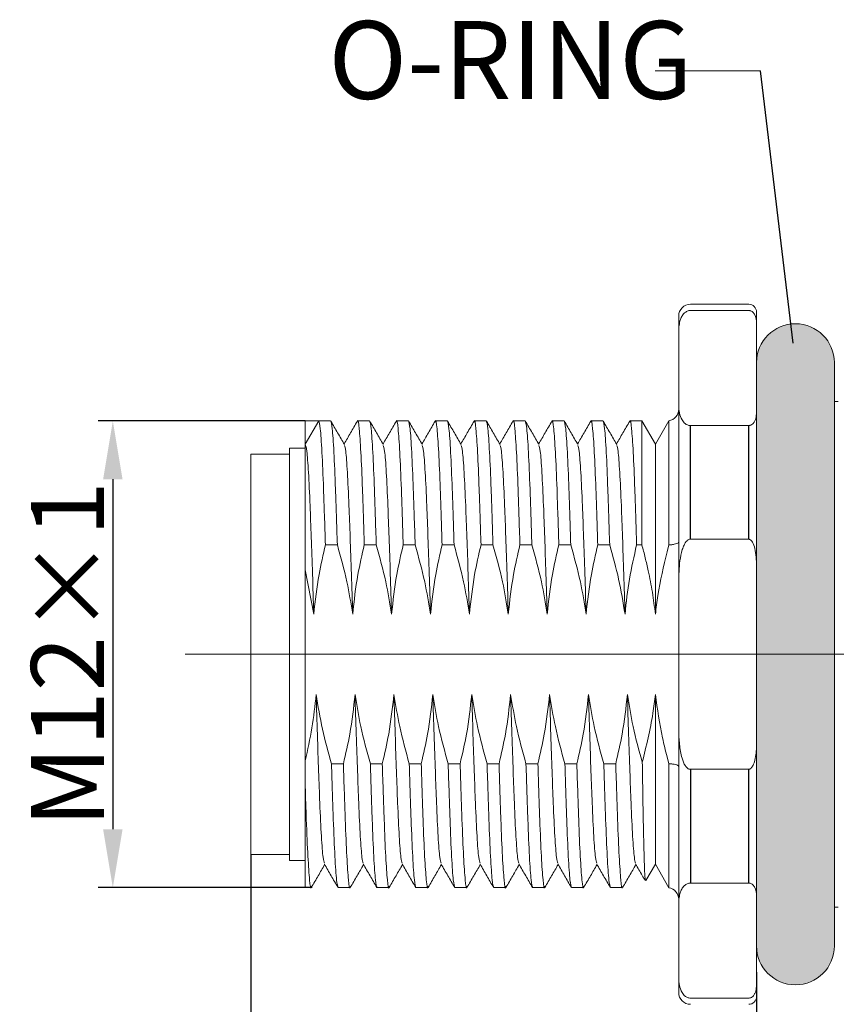
# Model space of a CAD drawing. Units: inches. Extents: x 1730 to 1878, y 1526 to 1631.
# Drawn here: x 1813 to 1834, y 1570 to 1596 of the extents above; entities that cross this region are included whole.
import ezdxf

# ---------------------------------------------------------------- set-up
doc = ezdxf.new("R2010")
doc.units = ezdxf.units.IN
doc.header["$MEASUREMENT"] = 0
doc.linetypes.add('ACAD_ISO04W100', pattern=[30, 24, -3, 0, -3])
doc.linetypes.add('HIDDEN', pattern=[0.2, 0.1, -0.1])
doc.layers.add('A2', color=1, linetype='ACAD_ISO04W100')
doc.layers.add('A3', color=3, linetype='Continuous')
doc.layers.add('A7', color=7, linetype='Continuous', lineweight=25)
doc.styles.add('样式', font='isocp.shx', dxfattribs={"bigfont": 'gbcbig.shx'})
doc.dimstyles.get("Standard").update_dxf_attribs({"dimtxt": 2.5, "dimasz": 2.5, "dimexe": 0.5, "dimexo": 0, "dimgap": 0.3, "dimtad": 1, "dimdec": 3, "dimdsep": 46, "dimtxsty": '样式', "dimcen": 0.09, "dimclrd": 256, "dimclrt": 2, "dimadec": 0, "dimazin": 0, "dimtfac": 1, "dimtdec": 3, "dimtmove": 0, "dimatfit": 3, "dimfxl": 0, "dimtolj": 1, "dimtzin": 0, "dimarcsym": 0})

# ---------------------------------------------------------------- blocks, each defined once
blk = doc.blocks.new('*D46')
at = {"layer": 'A3', "color": 0, "lineweight": -2}
for p, q in [((1820.552, 1585.495), (1815.232, 1585.495)), ((1820.733, 1573.495), (1815.232, 1573.495))]:
    blk.add_line(p, q, dxfattribs=at)
at = {"layer": 'A3', "color": 7, "lineweight": -2}
blk.add_line((1815.607, 1583.995), (1815.607, 1574.995), dxfattribs=at)
at = {"layer": 'A3', "color": 7}
for points in [[(1815.357, 1583.995), (1815.857, 1583.995), (1815.607, 1585.495)], [(1815.357, 1574.995), (1815.857, 1574.995), (1815.607, 1573.495)]]:
    blk.add_solid(points, dxfattribs=at)
at = {"layer": 'Defpoints', "color": 0}
for p in [(1820.552, 1585.495), (1815.607, 1573.495), (1820.733, 1573.495)]:
    blk.add_point(p, dxfattribs=at)
at = {"layer": 'A3', "color": 7, "lineweight": 9, "insert": (1814.444, 1579.495), "char_height": 1.875, "attachment_point": 5, "rotation": 90, "style": '样式'}
blk.add_mtext('\\A1;M12×1', dxfattribs=at)
blk = doc.blocks.new('*D54')
at = {"layer": 'A3', "color": 0, "lineweight": -2}
for p, q in [((1819.152, 1574.345), (1819.152, 1557.497)), ((1839.152, 1572.565), (1839.152, 1557.497))]:
    blk.add_line(p, q, dxfattribs=at)
at = {"layer": 'A3', "color": 7, "lineweight": -2}
blk.add_line((1820.652, 1557.872), (1837.652, 1557.872), dxfattribs=at)
at = {"layer": 'A3', "color": 7}
for points in [[(1820.652, 1558.122), (1820.652, 1557.622), (1819.152, 1557.872)], [(1837.652, 1558.122), (1837.652, 1557.622), (1839.152, 1557.872)]]:
    blk.add_solid(points, dxfattribs=at)
at = {"layer": 'Defpoints', "color": 0}
for p in [(1819.152, 1574.345), (1839.152, 1572.565), (1839.152, 1557.872)]:
    blk.add_point(p, dxfattribs=at)
at = {"layer": 'A3', "color": 7, "lineweight": 9, "insert": (1828.698, 1559.035), "char_height": 1.875, "attachment_point": 5, "style": '样式'}
blk.add_mtext('\\A1;20', dxfattribs=at)
blk = doc.blocks.new('*D55')
at = {"layer": 'A3', "color": 0, "lineweight": -2}
for p, q in [((1832.152, 1571.322), (1832.152, 1563.188)), ((1839.152, 1569.566), (1839.152, 1563.188))]:
    blk.add_line(p, q, dxfattribs=at)
at = {"layer": 'A3', "color": 7, "lineweight": -2}
blk.add_line((1833.652, 1563.563), (1837.652, 1563.563), dxfattribs=at)
at = {"layer": 'A3', "color": 7}
for points in [[(1833.652, 1563.813), (1833.652, 1563.313), (1832.152, 1563.563)], [(1837.652, 1563.813), (1837.652, 1563.313), (1839.152, 1563.563)]]:
    blk.add_solid(points, dxfattribs=at)
at = {"layer": 'Defpoints', "color": 0}
for p in [(1832.152, 1571.322), (1839.152, 1569.566), (1839.152, 1563.563)]:
    blk.add_point(p, dxfattribs=at)
at = {"layer": 'A3', "color": 7, "lineweight": 9, "insert": (1835.652, 1564.726), "char_height": 1.875, "attachment_point": 5, "style": '样式'}
blk.add_mtext('\\A1;7', dxfattribs=at)

msp = doc.modelspace()

# ---------------------------------------------------------------- hatches: boundary and pattern name
at = {"layer": 'A7', "linetype": 'HIDDEN', "lineweight": 9}
h = msp.add_hatch(color=256, dxfattribs=at)
h.dxf.hatch_style = 1
h.paths.add_polyline_path([(1834.1517, 1586.9948, 0.4142136), (1833.1517, 1587.9948, 0.4142136), (1832.1517, 1586.9948), (1832.1517, 1585.7169), (1832.1517, 1581.7729), (1832.1517, 1579.4948), (1834.1517, 1579.4948)])
h.paths.add_polyline_path([(1834.1517, 1579.4948), (1832.1517, 1579.4948), (1832.1517, 1577.2166), (1832.1517, 1573.2726), (1832.1517, 1571.9948, 0.4142136), (1833.1517, 1570.9948, 0.4142136), (1834.1517, 1571.9948), (1834.1517, 1572.5041)])

# ---------------------------------------------------------------- linework, layer by layer
at = {"lineweight": 9}
for p, q in [((1831.9517, 1588.4948), (1830.4517, 1588.4948)), ((1830.1517, 1587.7834), (1830.1517, 1588.1948)), ((1831.9517, 1588.335), (1830.4517, 1588.335)), ((1832.1517, 1588.2948), (1832.1517, 1587.9951)), ((1832.1517, 1585.7169), (1832.1517, 1587.9951)), ((1830.1517, 1585.9286), (1830.1517, 1587.7834)), ((1834.1517, 1586.9948), (1834.1517, 1572.5041)), ((1830.1517, 1581.3495), (1830.1517, 1585.9286)), ((1834.2517, 1585.9948), (1834.1517, 1585.9948)), ((1832.1517, 1585.7169), (1832.1517, 1581.7729)), ((1820.8981, 1585.4948), (1820.5517, 1584.8948)), ((1820.8981, 1585.4948), (1820.5517, 1585.4948)), ((1820.5517, 1585.4948), (1820.5517, 1584.8948)), ((1821.2053, 1585.4948), (1820.8981, 1585.4948)), ((1822.2053, 1585.4948), (1821.8981, 1585.4948)), ((1823.2053, 1585.4948), (1822.8981, 1585.4948)), ((1824.2053, 1585.4948), (1823.8981, 1585.4948)), ((1825.2053, 1585.4948), (1824.8981, 1585.4948)), ((1826.2053, 1585.4948), (1825.8981, 1585.4948)), ((1827.2053, 1585.4948), (1826.8981, 1585.4948)), ((1828.2053, 1585.4948), (1827.8981, 1585.4948)), ((1829.2053, 1585.4948), (1828.8981, 1585.4948)), ((1829.2053, 1585.4948), (1829.2053, 1582.3073)), ((1829.2053, 1585.4948), (1829.5517, 1584.8948)), ((1829.9004, 1585.4988), (1829.5517, 1584.8948)), ((1829.9004, 1585.4988), (1829.9004, 1582.3082)), ((1830.4517, 1585.377), (1831.9517, 1585.377)), ((1829.5517, 1584.8948), (1829.5517, 1580.5292)), ((1820.1517, 1584.6448), (1819.1517, 1584.6448)), ((1819.1517, 1579.4948), (1819.1517, 1584.6448)), ((1820.5517, 1584.7948), (1820.1517, 1584.7948)), ((1820.1517, 1574.1948), (1820.1517, 1584.7948)), ((1820.1517, 1584.6448), (1820.1517, 1574.3448)), ((1831.9517, 1582.4528), (1830.4517, 1582.4528)), ((1821.0701, 1582.3073), (1821.3773, 1582.3073)), ((1822.0701, 1582.3073), (1822.3773, 1582.3073)), ((1823.0701, 1582.3073), (1823.3773, 1582.3073)), ((1824.0701, 1582.3073), (1824.3773, 1582.3073)), ((1825.0701, 1582.3073), (1825.3773, 1582.3073)), ((1826.0701, 1582.3073), (1826.3773, 1582.3073)), ((1827.0701, 1582.3073), (1827.3773, 1582.3073)), ((1828.0701, 1582.3073), (1828.3773, 1582.3073)), ((1829.0701, 1582.3073), (1829.2053, 1582.3073)), ((1829.8517, 1582.1314), (1829.9004, 1582.3082)), ((1820.7716, 1580.5292), (1820.5517, 1581.6622)), ((1820.5517, 1579.4948), (1820.5517, 1581.6622)), ((1832.1517, 1577.2166), (1832.1517, 1581.7729)), ((1830.1517, 1577.6401), (1830.1517, 1581.3495)), ((1819.1517, 1574.3448), (1819.1517, 1579.4948)), ((1820.5517, 1576.7578), (1820.5517, 1579.4948)), ((1829.5517, 1578.4604), (1829.5517, 1574.0948)), ((1830.1517, 1573.0609), (1830.1517, 1577.6401)), ((1832.1517, 1577.2166), (1832.1517, 1573.2726)), ((1829.9004, 1576.6813), (1829.8517, 1576.8581)), ((1820.5517, 1576.0978), (1820.5517, 1576.7578)), ((1821.5333, 1576.6823), (1821.2261, 1576.6823)), ((1822.5333, 1576.6823), (1822.2261, 1576.6823)), ((1823.5333, 1576.6823), (1823.2261, 1576.6823)), ((1824.5333, 1576.6823), (1824.2261, 1576.6823)), ((1825.5333, 1576.6823), (1825.2261, 1576.6823)), ((1826.5333, 1576.6823), (1826.2261, 1576.6823)), ((1827.5333, 1576.6823), (1827.2261, 1576.6823)), ((1828.5333, 1576.6823), (1828.2261, 1576.6823)), ((1829.9004, 1576.6813), (1829.9004, 1573.4908)), ((1830.4517, 1576.5367), (1831.9517, 1576.5367)), ((1820.5517, 1576.0978), (1820.5517, 1573.4948)), ((1819.1517, 1574.3448), (1820.1517, 1574.3448)), ((1820.1517, 1574.1948), (1820.5517, 1574.1948)), ((1829.3092, 1573.6747), (1829.5517, 1574.0948)), ((1829.5517, 1574.0948), (1829.9004, 1573.4908)), ((1820.5517, 1573.4948), (1820.7053, 1573.4948)), ((1821.3981, 1573.4948), (1821.7053, 1573.4948)), ((1822.3981, 1573.4948), (1822.7053, 1573.4948)), ((1823.3981, 1573.4948), (1823.7053, 1573.4948)), ((1824.3981, 1573.4948), (1824.7053, 1573.4948)), ((1825.3981, 1573.4948), (1825.7053, 1573.4948)), ((1826.3981, 1573.4948), (1826.7053, 1573.4948)), ((1827.3981, 1573.4948), (1827.7053, 1573.4948)), ((1828.3981, 1573.4948), (1828.7053, 1573.4948)), ((1831.9517, 1573.6126), (1830.4517, 1573.6126)), ((1832.1517, 1570.9945), (1832.1517, 1573.2726)), ((1830.1517, 1571.2062), (1830.1517, 1573.0609)), ((1834.1517, 1572.9948), (1834.2517, 1572.9948)), ((1834.1517, 1572.5041), (1834.1517, 1571.9948)), ((1830.1517, 1570.7948), (1830.1517, 1571.2062)), ((1832.1517, 1570.9945), (1832.1517, 1570.6948)), ((1830.4517, 1570.6545), (1831.9517, 1570.6545))]:
    msp.add_line(p, q, dxfattribs=at)
for centre, radius, start, end in [((1830.4517, 1588.1948), 0.3, 90, 180), ((1831.9517, 1588.2948), 0.2, 0, 90), ((1833.1517, 1586.9948), 1, 90, 180), ((1833.1517, 1586.9948), 1, 0, 90), ((1829.8517, 1585.7948), 0.3, 279.34397, 0), ((1829.8517, 1573.1948), 0.3, 0, 80.65603), ((1833.1517, 1571.9948), 1, 180, 270), ((1833.1517, 1571.9948), 1, 270, 0), ((1830.4517, 1570.7948), 0.3, 180, 270), ((1831.9517, 1570.6948), 0.2, 270, 0)]:
    msp.add_arc(centre, radius, start, end, dxfattribs=at)
for points, knots in [([(1830.1517, 1587.7834), (1830.1527, 1587.8281), (1830.1549, 1587.9197), (1830.1758, 1588.0437), (1830.2136, 1588.1537), (1830.261, 1588.2342), (1830.3175, 1588.2896), (1830.3666, 1588.3177), (1830.409, 1588.3323), (1830.438, 1588.3341), (1830.4517, 1588.335)], [0, 0, 0, 0, 0.223225, 0.457586, 0.6205556, 0.7801868, 0.8753678, 0.9278172, 0.9659446, 1, 1, 1, 1]), ([(1831.9517, 1588.335), (1831.96, 1588.3345), (1831.9788, 1588.3334), (1832.0101, 1588.3232), (1832.0595, 1588.2932), (1832.1393, 1588.1842), (1832.1516, 1588.0771), (1832.1517, 1587.9958), (1832.1517, 1587.9951)], [0, 0, 0, 0, 0.0334533, 0.0752359, 0.1463024, 0.3441606, 0.9945738, 1, 1, 1, 1]), ([(1830.4517, 1585.377), (1830.4392, 1585.3777), (1830.4111, 1585.3794), (1830.3644, 1585.3947), (1830.2915, 1585.4391), (1830.2141, 1585.5446), (1830.1649, 1585.7023), (1830.1524, 1585.8393), (1830.1518, 1585.9152), (1830.1517, 1585.9286)], [0, 0, 0, 0, 0.0311463, 0.0698781, 0.135392, 0.3159725, 0.6209922, 0.9326267, 1, 1, 1, 1]), ([(1832.1517, 1585.7169), (1832.1491, 1585.6655), (1832.1453, 1585.5921), (1832.112, 1585.4987), (1832.0798, 1585.4446), (1832.0416, 1585.4074), (1832.0085, 1585.3885), (1831.9803, 1585.3788), (1831.9608, 1585.3776), (1831.9517, 1585.377)], [0, 0, 0, 0, 0.4131541, 0.5895302, 0.7622271, 0.866088, 0.9220962, 0.9634079, 1, 1, 1, 1]), ([(1820.8981, 1585.4948), (1820.9116, 1585.4554), (1820.9388, 1585.3758), (1820.9824, 1584.7466), (1821.0175, 1583.9226), (1821.0459, 1583.0798), (1821.062, 1582.5663), (1821.0701, 1582.3073)], [0, 0, 0, 0, 0.2402317, 0.4846392, 0.7248709, 0.8611771, 1, 1, 1, 1]), ([(1821.3773, 1582.3073), (1821.3691, 1582.5663), (1821.353, 1583.0798), (1821.3246, 1583.9226), (1821.2895, 1584.7466), (1821.246, 1585.3758), (1821.2188, 1585.4554), (1821.2053, 1585.4948)], [0, 0, 0, 0, 0.13882289, 0.27512913, 0.51536079, 0.75976833, 1, 1, 1, 1]), ([(1821.5591, 1584.8885), (1821.5012, 1584.9886), (1821.3855, 1585.1888), (1821.2698, 1585.389), (1821.2119, 1585.4891)], [0, 0, 0, 0, 0.4999794, 1, 1, 1, 1]), ([(1821.8915, 1585.4891), (1821.8336, 1585.389), (1821.7204, 1585.193), (1821.6071, 1584.9971), (1821.5517, 1584.9012)], [0, 0, 0, 0, 0.5108465, 1, 1, 1, 1]), ([(1821.8912, 1585.4608), (1821.8935, 1585.4736), (1821.9095, 1585.5624), (1821.9388, 1585.3335), (1821.9824, 1584.758), (1822.0175, 1583.921), (1822.0459, 1583.0801), (1822.062, 1582.5664), (1822.0701, 1582.3073)], [0, 0, 0, 0, 0.038879, 0.2697707, 0.5046759, 0.7355676, 0.8665744, 1, 1, 1, 1]), ([(1822.3773, 1582.3073), (1822.3691, 1582.5663), (1822.353, 1583.0798), (1822.3246, 1583.9226), (1822.2895, 1584.7466), (1822.246, 1585.3758), (1822.2188, 1585.4554), (1822.2053, 1585.4948)], [0, 0, 0, 0, 0.1388229, 0.2751291, 0.5153608, 0.7597683, 1, 1, 1, 1]), ([(1822.5591, 1584.8885), (1822.5012, 1584.9886), (1822.3855, 1585.1888), (1822.2698, 1585.389), (1822.2119, 1585.4891)], [0, 0, 0, 0, 0.4999794, 1, 1, 1, 1]), ([(1822.8915, 1585.4891), (1822.8336, 1585.389), (1822.7204, 1585.193), (1822.6071, 1584.9971), (1822.5517, 1584.9012)], [0, 0, 0, 0, 0.5108465, 1, 1, 1, 1]), ([(1822.8912, 1585.4608), (1822.8935, 1585.4736), (1822.9095, 1585.5624), (1822.9388, 1585.3335), (1822.9824, 1584.758), (1823.0175, 1583.921), (1823.0459, 1583.0801), (1823.062, 1582.5664), (1823.0701, 1582.3073)], [0, 0, 0, 0, 0.03887897, 0.26977067, 0.5046759, 0.73556761, 0.8665744, 1, 1, 1, 1]), ([(1823.3773, 1582.3073), (1823.3691, 1582.5663), (1823.353, 1583.0798), (1823.3246, 1583.9226), (1823.2895, 1584.7466), (1823.246, 1585.3758), (1823.2188, 1585.4554), (1823.2053, 1585.4948)], [0, 0, 0, 0, 0.13882289, 0.27512913, 0.51536079, 0.75976833, 1, 1, 1, 1]), ([(1823.5591, 1584.8885), (1823.5012, 1584.9886), (1823.3855, 1585.1888), (1823.2698, 1585.389), (1823.2119, 1585.4891)], [0, 0, 0, 0, 0.4999794, 1, 1, 1, 1]), ([(1823.8915, 1585.4891), (1823.8336, 1585.389), (1823.7204, 1585.193), (1823.6071, 1584.9971), (1823.5517, 1584.9012)], [0, 0, 0, 0, 0.51084649, 1, 1, 1, 1]), ([(1823.8912, 1585.4608), (1823.8935, 1585.4736), (1823.9095, 1585.5624), (1823.9388, 1585.3335), (1823.9824, 1584.758), (1824.0175, 1583.921), (1824.0459, 1583.0801), (1824.062, 1582.5664), (1824.0701, 1582.3073)], [0, 0, 0, 0, 0.03887897, 0.26977067, 0.5046759, 0.73556761, 0.8665744, 1, 1, 1, 1]), ([(1824.3773, 1582.3073), (1824.3691, 1582.5663), (1824.353, 1583.0798), (1824.3246, 1583.9226), (1824.2895, 1584.7466), (1824.246, 1585.3758), (1824.2188, 1585.4554), (1824.2053, 1585.4948)], [0, 0, 0, 0, 0.13882289, 0.27512913, 0.51536079, 0.75976833, 1, 1, 1, 1]), ([(1824.5591, 1584.8885), (1824.5012, 1584.9886), (1824.3855, 1585.1888), (1824.2698, 1585.389), (1824.2119, 1585.4891)], [0, 0, 0, 0, 0.4999794, 1, 1, 1, 1]), ([(1824.8915, 1585.4891), (1824.8336, 1585.389), (1824.7204, 1585.193), (1824.6071, 1584.9971), (1824.5517, 1584.9012)], [0, 0, 0, 0, 0.5108465, 1, 1, 1, 1]), ([(1824.8912, 1585.4608), (1824.8935, 1585.4736), (1824.9095, 1585.5624), (1824.9388, 1585.3335), (1824.9824, 1584.758), (1825.0175, 1583.921), (1825.0459, 1583.0801), (1825.062, 1582.5664), (1825.0701, 1582.3073)], [0, 0, 0, 0, 0.038879, 0.2697707, 0.5046759, 0.7355676, 0.8665744, 1, 1, 1, 1]), ([(1825.3773, 1582.3073), (1825.3691, 1582.5663), (1825.353, 1583.0798), (1825.3246, 1583.9226), (1825.2895, 1584.7466), (1825.246, 1585.3758), (1825.2188, 1585.4554), (1825.2053, 1585.4948)], [0, 0, 0, 0, 0.1388229, 0.2751291, 0.5153608, 0.7597683, 1, 1, 1, 1]), ([(1825.5591, 1584.8885), (1825.5012, 1584.9886), (1825.3855, 1585.1888), (1825.2698, 1585.389), (1825.2119, 1585.4891)], [0, 0, 0, 0, 0.49997939, 1, 1, 1, 1]), ([(1825.8915, 1585.4891), (1825.8336, 1585.389), (1825.7204, 1585.193), (1825.6071, 1584.9971), (1825.5517, 1584.9012)], [0, 0, 0, 0, 0.5108465, 1, 1, 1, 1]), ([(1825.8912, 1585.4608), (1825.8935, 1585.4736), (1825.9095, 1585.5624), (1825.9388, 1585.3335), (1825.9824, 1584.758), (1826.0175, 1583.921), (1826.0459, 1583.0801), (1826.062, 1582.5664), (1826.0701, 1582.3073)], [0, 0, 0, 0, 0.038879, 0.2697707, 0.5046759, 0.7355676, 0.8665744, 1, 1, 1, 1]), ([(1826.3773, 1582.3073), (1826.3691, 1582.5663), (1826.353, 1583.0798), (1826.3246, 1583.9226), (1826.2895, 1584.7466), (1826.246, 1585.3758), (1826.2188, 1585.4554), (1826.2053, 1585.4948)], [0, 0, 0, 0, 0.1388229, 0.2751291, 0.5153608, 0.7597683, 1, 1, 1, 1]), ([(1826.5591, 1584.8885), (1826.5012, 1584.9886), (1826.3855, 1585.1888), (1826.2698, 1585.389), (1826.2119, 1585.4891)], [0, 0, 0, 0, 0.4999794, 1, 1, 1, 1]), ([(1826.8915, 1585.4891), (1826.8336, 1585.389), (1826.7204, 1585.193), (1826.6071, 1584.9971), (1826.5517, 1584.9012)], [0, 0, 0, 0, 0.5108465, 1, 1, 1, 1]), ([(1826.8912, 1585.4608), (1826.8935, 1585.4736), (1826.9095, 1585.5624), (1826.9388, 1585.3335), (1826.9824, 1584.758), (1827.0175, 1583.921), (1827.0459, 1583.0801), (1827.062, 1582.5664), (1827.0701, 1582.3073)], [0, 0, 0, 0, 0.03887897, 0.26977067, 0.5046759, 0.73556761, 0.8665744, 1, 1, 1, 1]), ([(1827.3773, 1582.3073), (1827.3691, 1582.5663), (1827.353, 1583.0798), (1827.3246, 1583.9226), (1827.2895, 1584.7466), (1827.246, 1585.3758), (1827.2188, 1585.4554), (1827.2053, 1585.4948)], [0, 0, 0, 0, 0.13882289, 0.27512913, 0.51536079, 0.75976833, 1, 1, 1, 1]), ([(1827.5591, 1584.8885), (1827.5012, 1584.9886), (1827.3855, 1585.1888), (1827.2698, 1585.389), (1827.2119, 1585.4891)], [0, 0, 0, 0, 0.49997939, 1, 1, 1, 1]), ([(1827.8915, 1585.4891), (1827.8336, 1585.389), (1827.7204, 1585.193), (1827.6071, 1584.9971), (1827.5517, 1584.9012)], [0, 0, 0, 0, 0.5108465, 1, 1, 1, 1]), ([(1827.8912, 1585.4608), (1827.8935, 1585.4736), (1827.9095, 1585.5624), (1827.9388, 1585.3335), (1827.9824, 1584.758), (1828.0175, 1583.921), (1828.0459, 1583.0801), (1828.062, 1582.5664), (1828.0701, 1582.3073)], [0, 0, 0, 0, 0.038879, 0.2697707, 0.5046759, 0.7355676, 0.8665744, 1, 1, 1, 1]), ([(1828.3773, 1582.3073), (1828.3691, 1582.5663), (1828.353, 1583.0798), (1828.3246, 1583.9226), (1828.2895, 1584.7466), (1828.246, 1585.3758), (1828.2188, 1585.4554), (1828.2053, 1585.4948)], [0, 0, 0, 0, 0.1388229, 0.2751291, 0.5153608, 0.7597683, 1, 1, 1, 1]), ([(1828.5591, 1584.8885), (1828.5012, 1584.9886), (1828.3855, 1585.1888), (1828.2698, 1585.389), (1828.2119, 1585.4891)], [0, 0, 0, 0, 0.4999794, 1, 1, 1, 1]), ([(1828.8915, 1585.4891), (1828.8336, 1585.389), (1828.7204, 1585.193), (1828.6071, 1584.9971), (1828.5517, 1584.9012)], [0, 0, 0, 0, 0.5108465, 1, 1, 1, 1]), ([(1828.8912, 1585.4608), (1828.8935, 1585.4736), (1828.9095, 1585.5624), (1828.9388, 1585.3335), (1828.9824, 1584.758), (1829.0175, 1583.921), (1829.0459, 1583.0801), (1829.062, 1582.5664), (1829.0701, 1582.3073)], [0, 0, 0, 0, 0.03887897, 0.26977067, 0.5046759, 0.73556761, 0.8665744, 1, 1, 1, 1]), ([(1820.5517, 1581.6622), (1820.5517, 1581.9427), (1820.5517, 1582.512), (1820.5517, 1583.2516), (1820.5517, 1583.8888), (1820.5517, 1584.3769), (1820.5517, 1584.7135), (1820.5517, 1584.8975), (1820.5517, 1584.8957), (1820.5517, 1584.8948)], [0, 0, 0, 0, 0.1443421, 0.2928698, 0.4372288, 0.5860598, 0.7258971, 0.8698493, 1, 1, 1, 1]), ([(1820.5517, 1584.8948), (1820.5652, 1584.8593), (1820.5924, 1584.7879), (1820.636, 1584.2209), (1820.6734, 1583.4291), (1820.707, 1582.514), (1820.7395, 1581.5711), (1820.7609, 1580.8765), (1820.7716, 1580.5292)], [0, 0, 0, 0, 0.1887832, 0.3808491, 0.5696324, 0.7112409, 0.8556286, 1, 1, 1, 1]), ([(1821.5592, 1584.8614), (1821.5702, 1584.8305), (1821.595, 1584.7611), (1821.636, 1584.2186), (1821.6734, 1583.4295), (1821.707, 1582.5139), (1821.7395, 1581.5712), (1821.7609, 1580.8765), (1821.7716, 1580.5292)], [0, 0, 0, 0, 0.1596906, 0.3586445, 0.5541981, 0.7008851, 0.850451, 1, 1, 1, 1]), ([(1822.5592, 1584.8614), (1822.5702, 1584.8305), (1822.595, 1584.7611), (1822.636, 1584.2186), (1822.6734, 1583.4295), (1822.707, 1582.5139), (1822.7395, 1581.5712), (1822.7609, 1580.8765), (1822.7716, 1580.5292)], [0, 0, 0, 0, 0.1596906, 0.3586445, 0.5541981, 0.7008851, 0.850451, 1, 1, 1, 1]), ([(1823.5592, 1584.8614), (1823.5702, 1584.8305), (1823.595, 1584.7611), (1823.636, 1584.2186), (1823.6734, 1583.4295), (1823.707, 1582.5139), (1823.7395, 1581.5712), (1823.7609, 1580.8765), (1823.7716, 1580.5292)], [0, 0, 0, 0, 0.1596906, 0.3586445, 0.5541981, 0.7008851, 0.850451, 1, 1, 1, 1]), ([(1824.5592, 1584.8614), (1824.5702, 1584.8305), (1824.595, 1584.7611), (1824.636, 1584.2186), (1824.6734, 1583.4295), (1824.707, 1582.5139), (1824.7395, 1581.5712), (1824.7609, 1580.8765), (1824.7716, 1580.5292)], [0, 0, 0, 0, 0.15969057, 0.35864454, 0.55419811, 0.70088511, 0.85045097, 1, 1, 1, 1]), ([(1825.5592, 1584.8614), (1825.5702, 1584.8305), (1825.595, 1584.7611), (1825.636, 1584.2186), (1825.6734, 1583.4295), (1825.707, 1582.5139), (1825.7395, 1581.5712), (1825.7609, 1580.8765), (1825.7716, 1580.5292)], [0, 0, 0, 0, 0.1596906, 0.3586445, 0.5541981, 0.7008851, 0.850451, 1, 1, 1, 1]), ([(1826.5592, 1584.8614), (1826.5702, 1584.8305), (1826.595, 1584.7611), (1826.636, 1584.2186), (1826.6734, 1583.4295), (1826.707, 1582.5139), (1826.7395, 1581.5712), (1826.7609, 1580.8765), (1826.7716, 1580.5292)], [0, 0, 0, 0, 0.1596906, 0.3586445, 0.5541981, 0.7008851, 0.850451, 1, 1, 1, 1]), ([(1827.5592, 1584.8614), (1827.5702, 1584.8305), (1827.595, 1584.7611), (1827.636, 1584.2186), (1827.6734, 1583.4295), (1827.707, 1582.5139), (1827.7395, 1581.5712), (1827.7609, 1580.8765), (1827.7716, 1580.5292)], [0, 0, 0, 0, 0.15969057, 0.35864454, 0.55419811, 0.70088511, 0.85045097, 1, 1, 1, 1]), ([(1828.5592, 1584.8614), (1828.5702, 1584.8305), (1828.595, 1584.7611), (1828.636, 1584.2186), (1828.6734, 1583.4295), (1828.707, 1582.5139), (1828.7395, 1581.5712), (1828.7609, 1580.8765), (1828.7716, 1580.5292)], [0, 0, 0, 0, 0.1596906, 0.3586445, 0.5541981, 0.7008851, 0.850451, 1, 1, 1, 1]), ([(1829.9004, 1582.3082), (1829.9167, 1582.3091), (1829.9651, 1582.3117), (1830.0388, 1582.3219), (1830.1071, 1582.34), (1830.1437, 1582.3604), (1830.1516, 1582.3745), (1830.1517, 1582.3806), (1830.1517, 1582.381)], [0, 0, 0, 0, 0.1169228, 0.3471891, 0.5804962, 0.8203458, 0.988034, 1, 1, 1, 1]), ([(1830.1517, 1581.3495), (1830.1555, 1581.5313), (1830.1613, 1581.8134), (1830.2214, 1582.1331), (1830.2851, 1582.304), (1830.3356, 1582.389), (1830.3894, 1582.4353), (1830.4232, 1582.451), (1830.4448, 1582.4524), (1830.4517, 1582.4528)], [0, 0, 0, 0, 0.4538226, 0.7043408, 0.8066266, 0.9096228, 0.9460862, 0.9828683, 1, 1, 1, 1]), ([(1831.9517, 1582.4528), (1831.9541, 1582.4527), (1831.9641, 1582.4524), (1831.9846, 1582.4463), (1832.0165, 1582.4236), (1832.0699, 1582.3501), (1832.14, 1582.1301), (1832.1468, 1581.9221), (1832.1517, 1581.7729)], [0, 0, 0, 0, 0.00977761, 0.04000196, 0.08471136, 0.16498628, 0.40082766, 1, 1, 1, 1]), ([(1821.0701, 1582.3073), (1821.0111, 1582.054), (1820.8745, 1581.4677), (1820.8089, 1580.8692), (1820.7716, 1580.5292)], [0, 0, 0, 0, 0.4320083, 1, 1, 1, 1]), ([(1821.7716, 1580.5292), (1821.7267, 1580.8055), (1821.6292, 1581.4056), (1821.4656, 1581.9913), (1821.3773, 1582.3073)], [0, 0, 0, 0, 0.46048274, 1, 1, 1, 1]), ([(1822.0701, 1582.3073), (1822.0111, 1582.054), (1821.8745, 1581.4677), (1821.8089, 1580.8692), (1821.7716, 1580.5292)], [0, 0, 0, 0, 0.4320083, 1, 1, 1, 1]), ([(1822.7716, 1580.5292), (1822.7267, 1580.8055), (1822.6292, 1581.4056), (1822.4656, 1581.9913), (1822.3773, 1582.3073)], [0, 0, 0, 0, 0.4604827, 1, 1, 1, 1]), ([(1823.0701, 1582.3073), (1823.0111, 1582.054), (1822.8745, 1581.4677), (1822.8089, 1580.8692), (1822.7716, 1580.5292)], [0, 0, 0, 0, 0.4320083, 1, 1, 1, 1]), ([(1823.7716, 1580.5292), (1823.7267, 1580.8055), (1823.6292, 1581.4056), (1823.4656, 1581.9913), (1823.3773, 1582.3073)], [0, 0, 0, 0, 0.4604827, 1, 1, 1, 1]), ([(1824.0701, 1582.3073), (1824.0111, 1582.054), (1823.8745, 1581.4677), (1823.8089, 1580.8692), (1823.7716, 1580.5292)], [0, 0, 0, 0, 0.4320083, 1, 1, 1, 1]), ([(1824.7716, 1580.5292), (1824.7267, 1580.8055), (1824.6292, 1581.4056), (1824.4656, 1581.9913), (1824.3773, 1582.3073)], [0, 0, 0, 0, 0.4604827, 1, 1, 1, 1]), ([(1825.0701, 1582.3073), (1825.0111, 1582.054), (1824.8745, 1581.4677), (1824.8089, 1580.8692), (1824.7716, 1580.5292)], [0, 0, 0, 0, 0.4320083, 1, 1, 1, 1]), ([(1825.7716, 1580.5292), (1825.7267, 1580.8055), (1825.6292, 1581.4056), (1825.4656, 1581.9913), (1825.3773, 1582.3073)], [0, 0, 0, 0, 0.4604827, 1, 1, 1, 1]), ([(1826.0701, 1582.3073), (1826.0111, 1582.054), (1825.8745, 1581.4677), (1825.8089, 1580.8692), (1825.7716, 1580.5292)], [0, 0, 0, 0, 0.43200834, 1, 1, 1, 1]), ([(1826.7716, 1580.5292), (1826.7267, 1580.8055), (1826.6292, 1581.4056), (1826.4656, 1581.9913), (1826.3773, 1582.3073)], [0, 0, 0, 0, 0.4604827, 1, 1, 1, 1]), ([(1827.0701, 1582.3073), (1827.0111, 1582.054), (1826.8745, 1581.4677), (1826.8089, 1580.8692), (1826.7716, 1580.5292)], [0, 0, 0, 0, 0.4320083, 1, 1, 1, 1]), ([(1827.7716, 1580.5292), (1827.7267, 1580.8055), (1827.6292, 1581.4056), (1827.4656, 1581.9913), (1827.3773, 1582.3073)], [0, 0, 0, 0, 0.4604827, 1, 1, 1, 1]), ([(1828.0701, 1582.3073), (1828.0111, 1582.054), (1827.8745, 1581.4677), (1827.8089, 1580.8692), (1827.7716, 1580.5292)], [0, 0, 0, 0, 0.43200834, 1, 1, 1, 1]), ([(1828.7716, 1580.5292), (1828.7225, 1580.8283), (1828.6239, 1581.4283), (1828.4597, 1582.0137), (1828.3773, 1582.3073)], [0, 0, 0, 0, 0.4985305, 1, 1, 1, 1]), ([(1829.0701, 1582.3073), (1829.0026, 1582.0148), (1828.8673, 1581.4282), (1828.8036, 1580.8295), (1828.7716, 1580.5292)], [0, 0, 0, 0, 0.4984774, 1, 1, 1, 1]), ([(1829.5517, 1580.5292), (1829.5279, 1580.7159), (1829.4804, 1581.0899), (1829.3854, 1581.5716), (1829.2923, 1581.9772), (1829.2343, 1582.1972), (1829.2053, 1582.3073)], [0, 0, 0, 0, 0.3113696, 0.6236075, 0.8117417, 1, 1, 1, 1]), ([(1829.8517, 1582.1314), (1829.7637, 1581.7593), (1829.6385, 1581.2296), (1829.5716, 1580.6898), (1829.5517, 1580.5292)], [0, 0, 0, 0, 0.7024228, 1, 1, 1, 1]), ([(1820.5517, 1576.7578), (1820.6148, 1577.038), (1820.7412, 1577.6001), (1820.8015, 1578.1731), (1820.8318, 1578.4604)], [0, 0, 0, 0, 0.49857841, 1, 1, 1, 1]), ([(1820.8318, 1578.4604), (1820.8425, 1578.1131), (1820.8639, 1577.4184), (1820.8964, 1576.4756), (1820.93, 1575.5601), (1820.9674, 1574.7709), (1821.0084, 1574.2284), (1821.0332, 1574.159), (1821.0442, 1574.1281)], [0, 0, 0, 0, 0.149549, 0.2991149, 0.4458019, 0.6413555, 0.8403094, 1, 1, 1, 1]), ([(1820.8318, 1578.4604), (1820.8809, 1578.1613), (1820.9795, 1577.5613), (1821.1438, 1576.9759), (1821.2261, 1576.6823)], [0, 0, 0, 0, 0.4985305, 1, 1, 1, 1]), ([(1821.5333, 1576.6823), (1821.5923, 1576.9356), (1821.7289, 1577.5218), (1821.7945, 1578.1204), (1821.8318, 1578.4604)], [0, 0, 0, 0, 0.43200834, 1, 1, 1, 1]), ([(1821.8318, 1578.4604), (1821.8425, 1578.1131), (1821.8639, 1577.4184), (1821.8964, 1576.4756), (1821.93, 1575.5601), (1821.9674, 1574.7709), (1822.0084, 1574.2284), (1822.0332, 1574.159), (1822.0442, 1574.1281)], [0, 0, 0, 0, 0.149549, 0.2991149, 0.4458019, 0.6413555, 0.8403094, 1, 1, 1, 1]), ([(1821.8318, 1578.4604), (1821.8767, 1578.184), (1821.9742, 1577.5839), (1822.1378, 1576.9983), (1822.2261, 1576.6823)], [0, 0, 0, 0, 0.4604827, 1, 1, 1, 1]), ([(1822.5333, 1576.6823), (1822.5923, 1576.9356), (1822.7289, 1577.5218), (1822.7945, 1578.1204), (1822.8318, 1578.4604)], [0, 0, 0, 0, 0.4320083, 1, 1, 1, 1]), ([(1822.8318, 1578.4604), (1822.8767, 1578.184), (1822.9742, 1577.5839), (1823.1378, 1576.9983), (1823.2261, 1576.6823)], [0, 0, 0, 0, 0.46048274, 1, 1, 1, 1]), ([(1822.8318, 1578.4604), (1822.8425, 1578.1131), (1822.8639, 1577.4184), (1822.8964, 1576.4756), (1822.93, 1575.5601), (1822.9674, 1574.7709), (1823.0084, 1574.2284), (1823.0332, 1574.159), (1823.0442, 1574.1281)], [0, 0, 0, 0, 0.149549, 0.2991149, 0.4458019, 0.6413555, 0.8403094, 1, 1, 1, 1]), ([(1823.5333, 1576.6823), (1823.5923, 1576.9356), (1823.7289, 1577.5218), (1823.7945, 1578.1204), (1823.8318, 1578.4604)], [0, 0, 0, 0, 0.43200834, 1, 1, 1, 1]), ([(1823.8318, 1578.4604), (1823.8767, 1578.184), (1823.9742, 1577.5839), (1824.1378, 1576.9983), (1824.2261, 1576.6823)], [0, 0, 0, 0, 0.4604827, 1, 1, 1, 1]), ([(1823.8318, 1578.4604), (1823.8425, 1578.1131), (1823.8639, 1577.4184), (1823.8964, 1576.4756), (1823.93, 1575.5601), (1823.9674, 1574.7709), (1824.0084, 1574.2284), (1824.0332, 1574.159), (1824.0442, 1574.1281)], [0, 0, 0, 0, 0.14954903, 0.29911489, 0.44580189, 0.64135546, 0.84030943, 1, 1, 1, 1]), ([(1824.5333, 1576.6823), (1824.5923, 1576.9356), (1824.7289, 1577.5218), (1824.7945, 1578.1204), (1824.8318, 1578.4604)], [0, 0, 0, 0, 0.43200834, 1, 1, 1, 1]), ([(1824.8318, 1578.4604), (1824.8767, 1578.184), (1824.9742, 1577.5839), (1825.1378, 1576.9983), (1825.2261, 1576.6823)], [0, 0, 0, 0, 0.4604827, 1, 1, 1, 1]), ([(1824.8318, 1578.4604), (1824.8425, 1578.1131), (1824.8639, 1577.4184), (1824.8964, 1576.4756), (1824.93, 1575.5601), (1824.9674, 1574.7709), (1825.0084, 1574.2284), (1825.0332, 1574.159), (1825.0442, 1574.1281)], [0, 0, 0, 0, 0.149549, 0.2991149, 0.4458019, 0.6413555, 0.8403094, 1, 1, 1, 1]), ([(1825.5333, 1576.6823), (1825.5923, 1576.9356), (1825.7289, 1577.5218), (1825.7945, 1578.1204), (1825.8318, 1578.4604)], [0, 0, 0, 0, 0.4320083, 1, 1, 1, 1]), ([(1825.8318, 1578.4604), (1825.8425, 1578.1131), (1825.8639, 1577.4184), (1825.8964, 1576.4756), (1825.93, 1575.5601), (1825.9674, 1574.7709), (1826.0084, 1574.2284), (1826.0332, 1574.159), (1826.0442, 1574.1281)], [0, 0, 0, 0, 0.149549, 0.2991149, 0.4458019, 0.6413555, 0.8403094, 1, 1, 1, 1]), ([(1825.8318, 1578.4604), (1825.8767, 1578.184), (1825.9742, 1577.5839), (1826.1378, 1576.9983), (1826.2261, 1576.6823)], [0, 0, 0, 0, 0.4604827, 1, 1, 1, 1]), ([(1826.5333, 1576.6823), (1826.5923, 1576.9356), (1826.7289, 1577.5218), (1826.7945, 1578.1204), (1826.8318, 1578.4604)], [0, 0, 0, 0, 0.43200834, 1, 1, 1, 1]), ([(1826.8318, 1578.4604), (1826.8425, 1578.1131), (1826.8639, 1577.4184), (1826.8964, 1576.4756), (1826.93, 1575.5601), (1826.9674, 1574.7709), (1827.0084, 1574.2284), (1827.0332, 1574.159), (1827.0442, 1574.1281)], [0, 0, 0, 0, 0.149549, 0.2991149, 0.4458019, 0.6413555, 0.8403094, 1, 1, 1, 1]), ([(1826.8318, 1578.4604), (1826.8767, 1578.184), (1826.9742, 1577.5839), (1827.1378, 1576.9983), (1827.2261, 1576.6823)], [0, 0, 0, 0, 0.46048274, 1, 1, 1, 1]), ([(1827.5333, 1576.6823), (1827.5923, 1576.9356), (1827.7289, 1577.5218), (1827.7945, 1578.1204), (1827.8318, 1578.4604)], [0, 0, 0, 0, 0.4320083, 1, 1, 1, 1]), ([(1827.8318, 1578.4604), (1827.8425, 1578.1131), (1827.8639, 1577.4184), (1827.8964, 1576.4756), (1827.93, 1575.5601), (1827.9674, 1574.7709), (1828.0084, 1574.2284), (1828.0332, 1574.159), (1828.0442, 1574.1281)], [0, 0, 0, 0, 0.149549, 0.2991149, 0.4458019, 0.6413555, 0.8403094, 1, 1, 1, 1]), ([(1827.8318, 1578.4604), (1827.8767, 1578.184), (1827.9742, 1577.5839), (1828.1378, 1576.9983), (1828.2261, 1576.6823)], [0, 0, 0, 0, 0.4604827, 1, 1, 1, 1]), ([(1828.5333, 1576.6823), (1828.5923, 1576.9356), (1828.7289, 1577.5218), (1828.7945, 1578.1204), (1828.8318, 1578.4604)], [0, 0, 0, 0, 0.43200834, 1, 1, 1, 1]), ([(1828.8318, 1578.4604), (1828.8425, 1578.1131), (1828.8639, 1577.4184), (1828.8964, 1576.4756), (1828.93, 1575.5601), (1828.9674, 1574.7709), (1829.0084, 1574.2284), (1829.0332, 1574.159), (1829.0442, 1574.1281)], [0, 0, 0, 0, 0.149549, 0.2991149, 0.4458019, 0.6413555, 0.8403095, 1, 1, 1, 1]), ([(1828.8318, 1578.4604), (1828.8767, 1578.184), (1828.9721, 1577.5966), (1829.1311, 1577.0231), (1829.2153, 1576.7194)], [0, 0, 0, 0, 0.4704436, 1, 1, 1, 1]), ([(1829.2153, 1576.7194), (1829.3177, 1577.1368), (1829.4589, 1577.7121), (1829.5317, 1578.2993), (1829.5517, 1578.4604)], [0, 0, 0, 0, 0.72569742, 1, 1, 1, 1]), ([(1829.5517, 1578.4604), (1829.6044, 1578.0863), (1829.6803, 1577.5474), (1829.8116, 1577.0196), (1829.8517, 1576.8581)], [0, 0, 0, 0, 0.6940673, 1, 1, 1, 1]), ([(1830.4517, 1576.5367), (1830.4509, 1576.5368), (1830.4384, 1576.5368), (1830.4106, 1576.5427), (1830.3648, 1576.5713), (1830.2923, 1576.6601), (1830.2151, 1576.8681), (1830.1657, 1577.1802), (1830.1525, 1577.4551), (1830.1518, 1577.6092), (1830.1517, 1577.6401)], [0, 0, 0, 0, 0.0019827, 0.0311631, 0.0694563, 0.1345785, 0.3134601, 0.6148511, 0.9227966, 1, 1, 1, 1]), ([(1832.1517, 1577.2166), (1832.1512, 1577.1766), (1832.1489, 1577.0128), (1832.1272, 1576.808), (1832.0653, 1576.6385), (1832.0269, 1576.5789), (1831.9984, 1576.551), (1831.9711, 1576.5382), (1831.9573, 1576.5372), (1831.9517, 1576.5367)], [0, 0, 0, 0, 0.1614184, 0.6598727, 0.8195537, 0.8816431, 0.9442205, 0.9776974, 1, 1, 1, 1]), ([(1821.2261, 1576.6823), (1821.2343, 1576.4232), (1821.2504, 1575.9098), (1821.2788, 1575.067), (1821.3139, 1574.243), (1821.3574, 1573.6137), (1821.3846, 1573.5342), (1821.3981, 1573.4948)], [0, 0, 0, 0, 0.1388229, 0.2751291, 0.5153608, 0.7597683, 1, 1, 1, 1]), ([(1821.7122, 1573.5288), (1821.7099, 1573.516), (1821.6939, 1573.4272), (1821.6647, 1573.6561), (1821.621, 1574.2316), (1821.586, 1575.0686), (1821.5575, 1575.9095), (1821.5414, 1576.4231), (1821.5333, 1576.6823)], [0, 0, 0, 0, 0.03887897, 0.26977067, 0.5046759, 0.73556761, 0.8665744, 1, 1, 1, 1]), ([(1822.2261, 1576.6823), (1822.2343, 1576.4232), (1822.2504, 1575.9098), (1822.2788, 1575.067), (1822.3139, 1574.243), (1822.3574, 1573.6137), (1822.3846, 1573.5342), (1822.3981, 1573.4948)], [0, 0, 0, 0, 0.1388229, 0.2751291, 0.5153608, 0.7597683, 1, 1, 1, 1]), ([(1822.7122, 1573.5288), (1822.7099, 1573.516), (1822.6939, 1573.4272), (1822.6647, 1573.6561), (1822.621, 1574.2316), (1822.586, 1575.0686), (1822.5575, 1575.9095), (1822.5414, 1576.4231), (1822.5333, 1576.6823)], [0, 0, 0, 0, 0.038879, 0.2697707, 0.5046759, 0.7355676, 0.8665744, 1, 1, 1, 1]), ([(1823.2261, 1576.6823), (1823.2343, 1576.4232), (1823.2504, 1575.9098), (1823.2788, 1575.067), (1823.3139, 1574.243), (1823.3574, 1573.6137), (1823.3846, 1573.5342), (1823.3981, 1573.4948)], [0, 0, 0, 0, 0.1388229, 0.2751291, 0.5153608, 0.7597683, 1, 1, 1, 1]), ([(1823.7122, 1573.5288), (1823.7099, 1573.516), (1823.6939, 1573.4272), (1823.6647, 1573.6561), (1823.621, 1574.2316), (1823.586, 1575.0686), (1823.5575, 1575.9095), (1823.5414, 1576.4231), (1823.5333, 1576.6823)], [0, 0, 0, 0, 0.038879, 0.2697707, 0.5046759, 0.7355676, 0.8665744, 1, 1, 1, 1]), ([(1824.2261, 1576.6823), (1824.2343, 1576.4232), (1824.2504, 1575.9098), (1824.2788, 1575.067), (1824.3139, 1574.243), (1824.3574, 1573.6137), (1824.3846, 1573.5342), (1824.3981, 1573.4948)], [0, 0, 0, 0, 0.1388229, 0.2751291, 0.5153608, 0.7597683, 1, 1, 1, 1]), ([(1824.7122, 1573.5288), (1824.7099, 1573.516), (1824.6939, 1573.4272), (1824.6647, 1573.6561), (1824.621, 1574.2316), (1824.586, 1575.0686), (1824.5575, 1575.9095), (1824.5414, 1576.4231), (1824.5333, 1576.6823)], [0, 0, 0, 0, 0.03887897, 0.26977067, 0.5046759, 0.73556761, 0.8665744, 1, 1, 1, 1]), ([(1825.2261, 1576.6823), (1825.2343, 1576.4232), (1825.2504, 1575.9098), (1825.2788, 1575.067), (1825.3139, 1574.243), (1825.3574, 1573.6137), (1825.3846, 1573.5342), (1825.3981, 1573.4948)], [0, 0, 0, 0, 0.1388229, 0.2751291, 0.5153608, 0.7597683, 1, 1, 1, 1]), ([(1825.7122, 1573.5288), (1825.7099, 1573.516), (1825.6939, 1573.4272), (1825.6647, 1573.6561), (1825.621, 1574.2316), (1825.586, 1575.0686), (1825.5575, 1575.9095), (1825.5414, 1576.4231), (1825.5333, 1576.6823)], [0, 0, 0, 0, 0.038879, 0.2697707, 0.5046759, 0.7355676, 0.8665744, 1, 1, 1, 1]), ([(1826.2261, 1576.6823), (1826.2343, 1576.4232), (1826.2504, 1575.9098), (1826.2788, 1575.067), (1826.3139, 1574.243), (1826.3574, 1573.6137), (1826.3846, 1573.5342), (1826.3981, 1573.4948)], [0, 0, 0, 0, 0.1388229, 0.2751291, 0.5153608, 0.7597683, 1, 1, 1, 1]), ([(1826.7122, 1573.5288), (1826.7099, 1573.516), (1826.6939, 1573.4272), (1826.6647, 1573.6561), (1826.621, 1574.2316), (1826.586, 1575.0686), (1826.5575, 1575.9095), (1826.5414, 1576.4231), (1826.5333, 1576.6823)], [0, 0, 0, 0, 0.038879, 0.2697707, 0.5046759, 0.7355676, 0.8665744, 1, 1, 1, 1]), ([(1827.2261, 1576.6823), (1827.2343, 1576.4232), (1827.2504, 1575.9098), (1827.2788, 1575.067), (1827.3139, 1574.243), (1827.3574, 1573.6137), (1827.3846, 1573.5342), (1827.3981, 1573.4948)], [0, 0, 0, 0, 0.13882289, 0.27512913, 0.51536079, 0.75976833, 1, 1, 1, 1]), ([(1827.7122, 1573.5288), (1827.7099, 1573.516), (1827.6939, 1573.4272), (1827.6647, 1573.6561), (1827.621, 1574.2316), (1827.586, 1575.0686), (1827.5575, 1575.9095), (1827.5414, 1576.4231), (1827.5333, 1576.6823)], [0, 0, 0, 0, 0.03887897, 0.26977067, 0.5046759, 0.73556761, 0.8665744, 1, 1, 1, 1]), ([(1828.2261, 1576.6823), (1828.2343, 1576.4232), (1828.2504, 1575.9098), (1828.2788, 1575.067), (1828.3139, 1574.243), (1828.3574, 1573.6137), (1828.3846, 1573.5342), (1828.3981, 1573.4948)], [0, 0, 0, 0, 0.1388229, 0.2751291, 0.5153608, 0.7597683, 1, 1, 1, 1]), ([(1828.7122, 1573.5288), (1828.7099, 1573.516), (1828.6939, 1573.4272), (1828.6647, 1573.6561), (1828.621, 1574.2316), (1828.586, 1575.0686), (1828.5575, 1575.9095), (1828.5414, 1576.4231), (1828.5333, 1576.6823)], [0, 0, 0, 0, 0.038879, 0.2697707, 0.5046759, 0.7355676, 0.8665744, 1, 1, 1, 1]), ([(1829.2982, 1573.6807), (1829.2966, 1573.6788), (1829.2905, 1573.6724), (1829.2797, 1573.8307), (1829.266, 1574.1527), (1829.2524, 1574.6351), (1829.2394, 1575.2609), (1829.2273, 1575.9602), (1829.219, 1576.4832), (1829.2153, 1576.7194)], [0, 0, 0, 0, 0.063073, 0.2231167, 0.3812359, 0.5439117, 0.7025079, 0.8656402, 1, 1, 1, 1]), ([(1830.1517, 1576.6086), (1830.1517, 1576.609), (1830.1516, 1576.6151), (1830.1437, 1576.6292), (1830.1071, 1576.6496), (1830.0388, 1576.6677), (1829.9651, 1576.6778), (1829.9167, 1576.6804), (1829.9004, 1576.6813)], [0, 0, 0, 0, 0.01196601, 0.17965418, 0.4195038, 0.65281089, 0.88307722, 1, 1, 1, 1]), ([(1820.7122, 1573.5288), (1820.7099, 1573.516), (1820.6939, 1573.4272), (1820.6647, 1573.6553), (1820.621, 1574.2346), (1820.5843, 1575.104), (1820.5612, 1575.8069), (1820.5517, 1576.0978)], [0, 0, 0, 0, 0.0432653, 0.3002061, 0.5616132, 0.818554, 1, 1, 1, 1]), ([(1820.7119, 1573.5004), (1820.7698, 1573.6006), (1820.883, 1573.7965), (1820.9963, 1573.9925), (1821.0517, 1574.0884)], [0, 0, 0, 0, 0.5108465, 1, 1, 1, 1]), ([(1821.0443, 1574.1011), (1821.1022, 1574.001), (1821.2179, 1573.8008), (1821.3336, 1573.6006), (1821.3915, 1573.5004)], [0, 0, 0, 0, 0.4999794, 1, 1, 1, 1]), ([(1821.7119, 1573.5004), (1821.7698, 1573.6006), (1821.883, 1573.7965), (1821.9963, 1573.9925), (1822.0517, 1574.0884)], [0, 0, 0, 0, 0.5108465, 1, 1, 1, 1]), ([(1822.0443, 1574.1011), (1822.1022, 1574.001), (1822.2179, 1573.8008), (1822.3336, 1573.6006), (1822.3915, 1573.5004)], [0, 0, 0, 0, 0.4999794, 1, 1, 1, 1]), ([(1822.7119, 1573.5004), (1822.7698, 1573.6006), (1822.883, 1573.7965), (1822.9963, 1573.9925), (1823.0517, 1574.0884)], [0, 0, 0, 0, 0.5108465, 1, 1, 1, 1]), ([(1823.0443, 1574.1011), (1823.1022, 1574.001), (1823.2179, 1573.8008), (1823.3336, 1573.6006), (1823.3915, 1573.5004)], [0, 0, 0, 0, 0.4999794, 1, 1, 1, 1]), ([(1823.7119, 1573.5004), (1823.7698, 1573.6006), (1823.883, 1573.7965), (1823.9963, 1573.9925), (1824.0517, 1574.0884)], [0, 0, 0, 0, 0.5108465, 1, 1, 1, 1]), ([(1824.0443, 1574.1011), (1824.1022, 1574.001), (1824.2179, 1573.8008), (1824.3336, 1573.6006), (1824.3915, 1573.5004)], [0, 0, 0, 0, 0.4999794, 1, 1, 1, 1]), ([(1824.7119, 1573.5004), (1824.7698, 1573.6006), (1824.883, 1573.7965), (1824.9963, 1573.9925), (1825.0517, 1574.0884)], [0, 0, 0, 0, 0.5108465, 1, 1, 1, 1]), ([(1825.0443, 1574.1011), (1825.1022, 1574.001), (1825.2179, 1573.8008), (1825.3336, 1573.6006), (1825.3915, 1573.5004)], [0, 0, 0, 0, 0.4999794, 1, 1, 1, 1]), ([(1825.7119, 1573.5004), (1825.7698, 1573.6006), (1825.883, 1573.7965), (1825.9963, 1573.9925), (1826.0517, 1574.0884)], [0, 0, 0, 0, 0.5108465, 1, 1, 1, 1]), ([(1826.0443, 1574.1011), (1826.1022, 1574.001), (1826.2179, 1573.8008), (1826.3336, 1573.6006), (1826.3915, 1573.5004)], [0, 0, 0, 0, 0.4999794, 1, 1, 1, 1]), ([(1826.7119, 1573.5004), (1826.7698, 1573.6006), (1826.883, 1573.7965), (1826.9963, 1573.9925), (1827.0517, 1574.0884)], [0, 0, 0, 0, 0.5108465, 1, 1, 1, 1]), ([(1827.0443, 1574.1011), (1827.1022, 1574.001), (1827.2179, 1573.8008), (1827.3336, 1573.6006), (1827.3915, 1573.5004)], [0, 0, 0, 0, 0.4999794, 1, 1, 1, 1]), ([(1827.7119, 1573.5004), (1827.7698, 1573.6006), (1827.883, 1573.7965), (1827.9963, 1573.9925), (1828.0517, 1574.0884)], [0, 0, 0, 0, 0.5108465, 1, 1, 1, 1]), ([(1828.0443, 1574.1011), (1828.1022, 1574.001), (1828.2179, 1573.8008), (1828.3336, 1573.6006), (1828.3915, 1573.5004)], [0, 0, 0, 0, 0.4999794, 1, 1, 1, 1]), ([(1828.7119, 1573.5004), (1828.7698, 1573.6006), (1828.883, 1573.7965), (1828.9963, 1573.9925), (1829.0517, 1574.0884)], [0, 0, 0, 0, 0.5108465, 1, 1, 1, 1]), ([(1829.0443, 1574.1011), (1829.1009, 1574.0033), (1829.1828, 1573.8616), (1829.2647, 1573.7199), (1829.2901, 1573.6759)], [0, 0, 0, 0, 0.6901409, 1, 1, 1, 1]), ([(1830.1517, 1573.0609), (1830.1527, 1573.1056), (1830.1549, 1573.1973), (1830.1758, 1573.3212), (1830.2136, 1573.4313), (1830.261, 1573.5118), (1830.3175, 1573.5672), (1830.3666, 1573.5953), (1830.409, 1573.6099), (1830.438, 1573.6117), (1830.4517, 1573.6126)], [0, 0, 0, 0, 0.223225, 0.457586, 0.6205556, 0.7801868, 0.8753678, 0.9278172, 0.9659446, 1, 1, 1, 1]), ([(1831.9517, 1573.6126), (1831.96, 1573.6121), (1831.9788, 1573.611), (1832.0101, 1573.6008), (1832.0595, 1573.5707), (1832.1393, 1573.4617), (1832.1516, 1573.3547), (1832.1517, 1573.2733), (1832.1517, 1573.2726)], [0, 0, 0, 0, 0.0334533, 0.0752359, 0.1463024, 0.3441606, 0.9945738, 1, 1, 1, 1]), ([(1830.4517, 1570.6545), (1830.4392, 1570.6553), (1830.4111, 1570.6569), (1830.3644, 1570.6722), (1830.2914, 1570.7167), (1830.1714, 1570.8816), (1830.1531, 1571.0562), (1830.1518, 1571.1927), (1830.1517, 1571.2062)], [0, 0, 0, 0, 0.0311844, 0.0699635, 0.1355575, 0.3163588, 0.9325444, 1, 1, 1, 1]), ([(1832.1517, 1570.9945), (1832.1491, 1570.9431), (1832.1453, 1570.8697), (1832.112, 1570.7762), (1832.0798, 1570.7221), (1832.0416, 1570.685), (1832.0085, 1570.6661), (1831.9803, 1570.6564), (1831.9608, 1570.6551), (1831.9517, 1570.6545)], [0, 0, 0, 0, 0.4131541, 0.5895302, 0.7622271, 0.866088, 0.9220962, 0.9634079, 1, 1, 1, 1])]:
    msp.add_open_spline(points, degree=3, knots=knots, dxfattribs=at)
at = {"layer": 'A2', "lineweight": 13}
msp.add_line((1817.4686, 1579.4948), (1844.4162, 1579.4948), dxfattribs=at)
msp.add_line((1817.4686, 1579.4948), (1844.4162, 1579.4948), dxfattribs=at)
at = {"layer": 'A7', "lineweight": 9}
msp.add_line((1832.2546, 1594.4997), (1829.5436, 1594.4997), dxfattribs=at)
at = {"layer": 'A7'}
for p, q in [((1830.4517, 1582.4528), (1830.4517, 1585.377)), ((1831.9517, 1582.4528), (1831.9517, 1585.377)), ((1830.4517, 1576.5367), (1830.4517, 1573.6126)), ((1831.9517, 1573.6126), (1831.9517, 1576.5367))]:
    msp.add_line(p, q, dxfattribs=at)
at = {"layer": 'A7', "linetype": 'ByBlock', "lineweight": -2}
msp.add_lwpolyline([(1833.0923, 1587.4914), (1832.2546, 1594.4997)], dxfattribs=at)

# ---------------------------------------------------------------- texts
at = {"layer": 'A7', "lineweight": 9, "insert": (1821.1475, 1595.7767), "char_height": 2, "attachment_point": 1, "style": '样式'}
msp.add_mtext_dynamic_manual_height_columns('O-RING', width=15.362432, gutter_width=17.5, heights=[0], dxfattribs=at)

# ---------------------------------------------------------------- dimensions: what is measured, and where the dimension line sits
at = {"layer": 'A3', "color": 7, "lineweight": 9}
dim = msp.add_linear_dim(base=(1815.6065, 1573.4948), p1=(1820.5517, 1585.4948), p2=(1820.7326, 1573.4948), angle=90, text='M<>×1', dimstyle='Standard', override={"dimscale": 0.75, "dimasz": 2, "dimclrd": 7, "dimclrt": 7}, dxfattribs=at)
dim.commit()
dim.dimension.update_dxf_attribs({"geometry": '*D46', "text_midpoint": (1815.6065, 1579.4948), "dimtype": 160})
for base, p1, p2, picture, middle in [((1839.1517, 1557.8719), (1819.1517, 1574.3448), (1839.1517, 1572.5648), '*D54', (1828.6983, 1557.8719)), ((1839.1517, 1563.563), (1832.1517, 1571.3216), (1839.1517, 1569.5659), '*D55', (1835.6517, 1563.563))]:
    dim = msp.add_linear_dim(base=base, p1=p1, p2=p2, dimstyle='Standard', override={"dimscale": 0.75, "dimasz": 2, "dimclrd": 7, "dimclrt": 7}, dxfattribs=at)
    dim.commit()
    dim.dimension.update_dxf_attribs({"geometry": picture, "text_midpoint": middle, "dimtype": 160})

doc.saveas('drawing.dxf')
